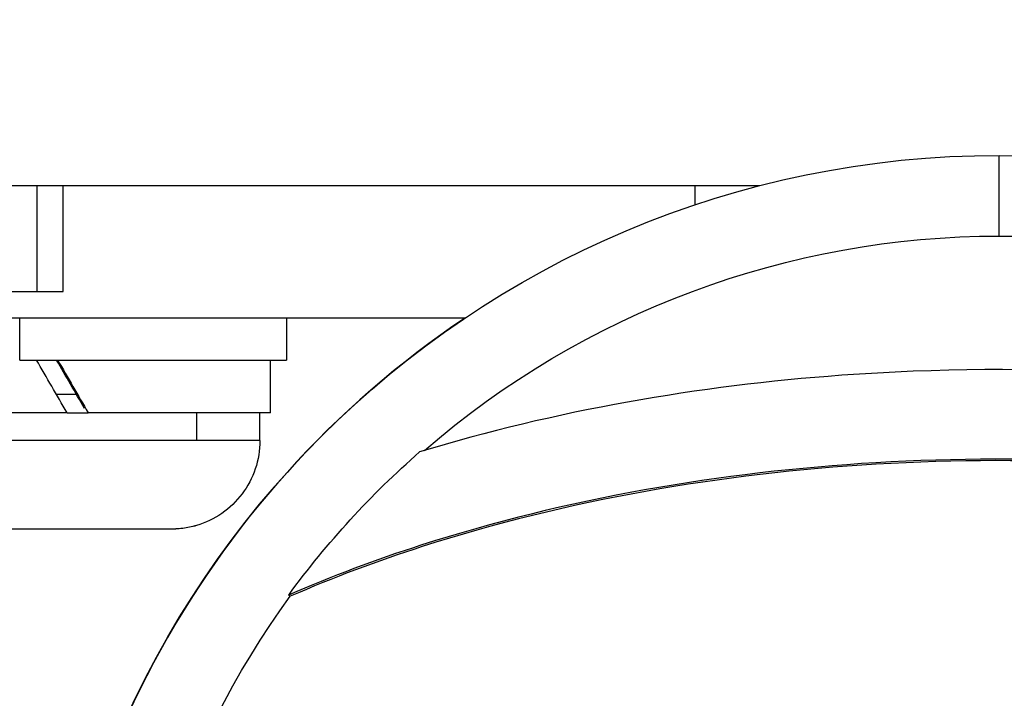
# Model space of a CAD drawing. Units: inches. Extents: x 1892 to 6627, y -293 to 1239.
# Drawn here: x 6456 to 6493, y 5 to 31 of the extents above; entities that cross this region are included whole.
import ezdxf

# ---------------------------------------------------------------- set-up
doc = ezdxf.new("R2010")
doc.units = ezdxf.units.IN
doc.header["$MEASUREMENT"] = 0
doc.styles.get("Standard").update_dxf_attribs({"font": 'arial.ttf'})
doc.dimstyles.new('ISO-25', dxfattribs={"dimtxt": 2.5, "dimasz": 2.5, "dimexe": 1.25, "dimexo": 0.625, "dimtad": 1, "dimtxsty": 'Standard', "dimcen": 2.5, "dimadec": 0, "dimazin": 0, "dimtfac": 1, "dimtmove": 0, "dimatfit": 3, "dimfxl": 1, "dimarcsym": 0})

# ---------------------------------------------------------------- blocks, each defined once
blk = doc.blocks.new('*D10')
at = {"color": 0, "lineweight": -2, "transparency": 16777216}
for p, q in [((6011.638, 982.762), (6011.638, 1084.012)), ((6624.009, 982.762), (6624.009, 1084.012)), ((6061.638, 1082.762), (6574.009, 1082.762))]:
    blk.add_line(p, q, dxfattribs=at)
at = {"color": 0, "transparency": 16777216}
for points in [[(6061.638, 1091.095), (6061.638, 1074.428), (6011.638, 1082.762)], [(6574.009, 1091.095), (6574.009, 1074.428), (6624.009, 1082.762)]]:
    blk.add_solid(points, dxfattribs=at)
at = {"layer": 'Defpoints', "color": 0, "transparency": 16777216}
for p in [(6624.009, 1082.762), (6011.638, -9.93), (6624.009, -10.332)]:
    blk.add_point(p, dxfattribs=at)
at = {"color": 0, "transparency": 16777216, "insert": (6317.824, 1173.819), "char_height": 100, "attachment_point": 5}
blk.add_mtext('60', dxfattribs=at)

msp = doc.modelspace()

# ---------------------------------------------------------------- linework, layer by layer
at = {"extrusion": (-2.22045e-16, 1, -2.22045e-16)}
for p, q in [((6493.109, 22.984), (6493.109, 26.038)), ((6456.664, 24.888), (6456.664, 20.888)), ((6457.664, 20.888), (6457.664, 24.888)), ((6481.587, 24.161), (6481.587, 24.888)), ((6453.059, 20.888), (6456.664, 20.888)), ((6456.011, 18.288), (6456.011, 19.888)), ((6466.109, 19.888), (6466.109, 18.288)), ((6465.509, 16.288), (6465.509, 18.288)), ((6458.606, 16.288), (6458.564, 16.288)), ((6462.701, 16.288), (6462.701, 15.238)), ((6465.109, 15.238), (6465.109, 16.288)), ((6466.26, 9.346), (6466.197, 9.392))]:
    msp.add_line(p, q, dxfattribs=at)
at = {"extrusion": (4.93038e-32, -2.22045e-16, -1)}
for centre, major_axis, ratio, start_param, end_param in [((6493.109, -10.262), (-36.3, 0), 1, 0, 1.570796), ((6493.109, -10.262), (-36.3, 0), 1, 0, 1.570796), ((6493.109, -10.262), (36.3, 0), 1, -1.570796, 0), ((6493.109, -10.262), (36.3, 0), 1, -1.570796, 0), ((6493.109, 24.888), (-60.175, 0), 0.000002, -1.419582, 0), ((6493.109, -10.262), (33.246, 0), 1, -1.570796, -0.85489), ((6458.109, 16.988), (-4, 0), 0.000002, -1.583669, -1.392913), ((6458.109, 16.288), (-7.4, 0), 0.000002, -1.529806, -0.01309), ((6458.109, 16.288), (7.4, 0), 0.000002, 0, 1.503625), ((6458.109, 15.238), (-7, 0), 0.000002, -2.286198, -0.715402), ((6458.109, 15.238), (7, 0), 0.000002, 0, 0.855394), ((6493.109, -10.262), (26.5, 0), 1, -2.009925, -2.009414)]:
    msp.add_ellipse(centre, major_axis=major_axis, ratio=ratio, start_param=start_param, end_param=end_param, dxfattribs=at)
at = {"extrusion": (4.93041e-32, -2.22045e-16, -1)}
msp.add_ellipse((6493.109, -10.262), major_axis=(33.246, 0), ratio=1, start_param=-2.284812, end_param=-1.570798, dxfattribs=at)
for centre, major_axis, ratio, start_param, end_param in [((6456.664, 20.888), (1, 0), 0.000002, -1.570796, 0), ((6493.109, 19.888), (-45, 0), 0.000002, 0, 1.104891), ((6493.109, -10.258), (-36.3, 0), 1, -0.97998, -0.000006), ((6493.109, -10.258), (-36.3, 0), 1, -0.979967, 0.000008), ((6458.109, 18.288), (8, 0), 0.000002, -1.836122, 0), ((6458.109, 15.596), (7.4, -12.817), 0.005668, 1.621603, 1.779194), ((6458.109, 16.981), (4.25, -7.361), 0.005668, 1.495596, 1.746045), ((6458.109, 16.288), (7, 0), 0.000002, -1.61413, -1.499781), ((6493.109, -10.258), (-26.451, 0), 1, -1.137868, -1.137351), ((6493.109, -10.258), (-30.15, 0), 1, -0.813151, -0.813094), ((6493.109, -10.262), (-30.15, 0), 1, -0.813387, -0.813329)]:
    msp.add_ellipse(centre, major_axis=major_axis, ratio=ratio, start_param=start_param, end_param=end_param)
at = {"extrusion": (1.2326e-32, -2.22045e-16, -1)}
msp.add_ellipse((6458.109, 16.981), major_axis=(7.4, -12.817), ratio=0.005668, start_param=-1.669687, end_param=-1.513442, dxfattribs=at)
at = {"extrusion": (4.93035e-32, -2.22045e-16, -1)}
msp.add_ellipse((6493.109, -10.262), major_axis=(33.324, 0), ratio=1, start_param=-2.510824, end_param=-2.290002, dxfattribs=at)
at = {"extrusion": (4.85334e-32, -2.22045e-16, -1)}
msp.add_ellipse((6493.109, -10.262), major_axis=(-33.243, -0.452), ratio=1, start_param=0, end_param=0.64435, dxfattribs=at)
for points, knots in [([(6515.11, 14.767), (6513.008, 15.411), (6510.862, 15.951), (6501.659, 17.811), (6494.343, 18.234), (6481.694, 17.314), (6476.299, 16.372), (6471.156, 14.809)], [-4.461727, -4.461727, -4.461727, -4.461727, -3.792605, -3.792605, -1.633134, -1.633134, 0, 0, 0, 0]), ([(6465.109, 15.238), (6465.109, 14.876), (6465.049, 14.509), (6464.819, 13.829), (6464.649, 13.507), (6464.221, 12.939), (6463.958, 12.686), (6463.373, 12.281), (6463.043, 12.124), (6462.533, 11.974), (6462.359, 11.938), (6462.096, 11.904), (6462.007, 11.896), (6461.885, 11.891), (6461.852, 11.889), (6461.806, 11.889), (6461.793, 11.888), (6461.779, 11.888), (6461.776, 11.888), (6461.772, 11.888), (6461.769, 11.888), (6461.766, 11.888), (6461.765, 11.888), (6461.764, 11.888), (6461.763, 11.888), (6461.762, 11.888), (6461.761, 11.888), (6461.759, 11.888), (6461.759, 11.888), (6461.758, 11.888), (6461.758, 11.888), (6461.754, 11.888), (6461.749, 11.888), (6461.721, 11.888), (6461.68, 11.888), (6461.515, 11.888), (6461.344, 11.888), (6460.904, 11.888), (6460.63, 11.888), (6460.013, 11.888), (6459.663, 11.888), (6458.93, 11.888), (6458.538, 11.888), (6457.763, 11.888), (6457.369, 11.888), (6456.631, 11.888), (6456.276, 11.888), (6455.74, 11.888), (6455.534, 11.888), (6455.097, 11.888), (6454.886, 11.888), (6454.588, 11.888), (6454.497, 11.888), (6454.465, 11.888), (6454.463, 11.888), (6454.46, 11.888), (6454.463, 11.888), (6454.457, 11.888), (6454.456, 11.888), (6454.455, 11.888), (6454.454, 11.888), (6454.453, 11.888), (6454.452, 11.888), (6454.446, 11.888), (6454.442, 11.888), (6454.419, 11.889), (6454.401, 11.889), (6454.33, 11.89), (6454.276, 11.893), (6454.062, 11.908), (6453.901, 11.931), (6453.391, 12.043), (6453.047, 12.179), (6452.433, 12.547), (6452.153, 12.782), (6451.689, 13.321), (6451.498, 13.632), (6451.227, 14.29), (6451.143, 14.645), (6451.112, 15.079), (6451.109, 15.159), (6451.109, 15.238)], [0, 0, 0, 0, 1.086376, 1.086376, 2.153128, 2.153128, 3.220584, 3.220584, 4.288015, 4.288015, 4.816561, 4.816561, 5.083661, 5.083661, 5.183755, 5.183755, 5.22129, 5.22129, 5.228331, 5.228331, 5.235069, 5.235069, 5.238472, 5.238472, 5.24189, 5.24189, 5.248682, 5.248682, 5.302527, 5.302527, 5.374256, 5.374256, 5.589527, 5.589527, 6.237627, 6.237627, 7.416345, 7.416345, 8.578903, 8.578903, 9.74196, 9.74196, 10.90499, 10.90499, 12.068019, 12.068019, 13.231047, 13.231047, 14.056569, 14.056569, 15.229861, 15.229861, 16.392548, 16.392548, 16.536288, 16.536288, 16.644072, 16.644072, 16.649911, 16.649911, 16.653317, 16.653317, 16.656733, 16.656733, 16.670495, 16.670495, 16.724147, 16.724147, 16.884995, 16.884995, 17.368656, 17.368656, 18.451131, 18.451131, 19.518024, 19.518024, 20.585475, 20.585475, 21.652907, 21.652907, 21.891521, 21.891521, 21.891521, 21.891521]), ([(6465.109, 15.239), (6465.109, 14.877), (6465.049, 14.51), (6464.819, 13.83), (6464.649, 13.507), (6464.221, 12.939), (6463.958, 12.686), (6463.373, 12.281), (6463.043, 12.124), (6462.533, 11.975), (6462.359, 11.938), (6462.096, 11.905), (6462.007, 11.897), (6461.885, 11.891), (6461.852, 11.89), (6461.806, 11.889), (6461.793, 11.889), (6461.779, 11.889), (6461.776, 11.889), (6461.772, 11.889), (6461.769, 11.889), (6461.766, 11.889), (6461.765, 11.889), (6461.764, 11.889), (6461.763, 11.889), (6461.762, 11.889), (6461.761, 11.889), (6461.759, 11.889), (6461.759, 11.889), (6461.758, 11.889), (6461.758, 11.889), (6461.754, 11.889), (6461.749, 11.889), (6461.721, 11.889), (6461.68, 11.889), (6461.528, 11.889), (6461.384, 11.889), (6461.094, 11.889), (6460.972, 11.889), (6460.838, 11.889)], [0, 0, 0, 0, 1.086376, 1.086376, 2.153128, 2.153128, 3.220584, 3.220584, 4.288015, 4.288015, 4.816561, 4.816561, 5.083661, 5.083661, 5.183755, 5.183755, 5.22129, 5.22129, 5.228331, 5.228331, 5.235069, 5.235069, 5.238472, 5.238472, 5.24189, 5.24189, 5.248682, 5.248682, 5.302527, 5.302527, 5.374256, 5.374256, 5.589527, 5.589527, 6.237627, 6.237627, 7.275163, 7.275163, 7.876989, 7.876989, 7.876989, 7.876989]), ([(6520.057, 9.342), (6517.912, 10.28), (6513.444, 11.872), (6508.812, 12.946), (6500.556, 14.421), (6494.466, 14.756), (6482.561, 14.054), (6476.693, 13.041), (6469.499, 10.727), (6467.824, 10.1), (6466.197, 9.392)], [-5.516183, -5.516183, -5.516183, -5.516183, -4.801392, -4.086601, -4.086601, -2.292259, -2.292259, -0.543153, -0.543153, 0, 0, 0, 0]), ([(6519.994, 9.297), (6517.854, 10.232), (6515.625, 11.026), (6513.356, 11.691), (6511.086, 12.356), (6508.775, 12.892), (6506.429, 13.311), (6500.538, 14.364), (6494.462, 14.698), (6488.448, 14.343), (6482.585, 13.997), (6476.732, 12.987), (6471.255, 11.225), (6469.554, 10.678), (6467.884, 10.053), (6466.26, 9.346)], [-5.516183, -5.516183, -5.516183, -5.516183, -4.801392, -4.801392, -4.801392, -4.086601, -4.086601, -4.086601, -2.292259, -2.292259, -2.292259, -0.543153, -0.543153, -0.543153, 0, 0, 0, 0])]:
    msp.add_open_spline(points, degree=3, knots=knots)
msp.add_open_spline([(6472.072, 11.548), (6472.071, 11.548), (6472.071, 11.547), (6472.071, 11.547)], degree=3)

# ---------------------------------------------------------------- dimensions: what is measured, and where the dimension line sits
dim = msp.add_linear_dim(base=(6624.009, 1082.762), p1=(6011.638, -9.93), p2=(6624.009, -10.332), text='60', dimstyle='ISO-25', override={"dimtxt": 100, "dimasz": 50, "dimgap": 40, "dimtad": 2, "dimfxl": 100, "dimfxlon": 1})
dim.commit()
dim.dimension.update_dxf_attribs({"geometry": '*D10', "text_midpoint": (6317.824, 1173.819)})

doc.saveas('drawing.dxf')
